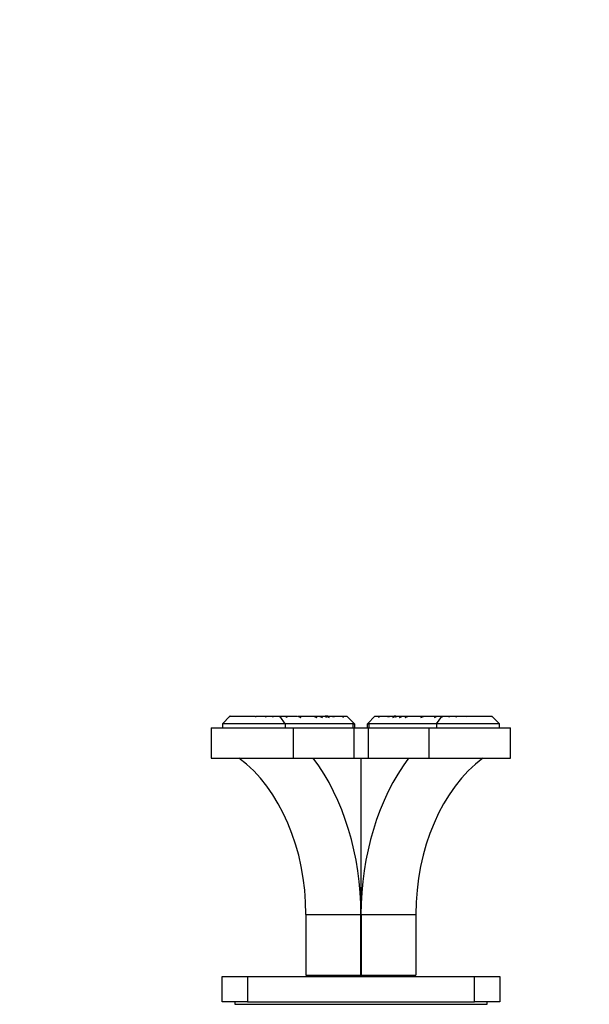
# Model space of a CAD drawing. Units: millimetres. Extents: x 0 to 1464, y 0 to 2765.
# Drawn here: x 651 to 764, y 2127 to 2322 of the extents above; entities that cross this region are included whole.
import ezdxf
from ezdxf import colors
from ezdxf.entities.mleader import LeaderData, LeaderLine
from ezdxf.math import Vec2, Vec3

# ---------------------------------------------------------------- set-up
doc = ezdxf.new("R2010")
doc.units = ezdxf.units.MM
doc.layers.add('DV1_Défaut', color=7, linetype='Continuous')
doc.layers.add('Défaut', color=7, linetype='Continuous')

# ---------------------------------------------------------------- blocks, each defined once
blk = doc.blocks.new('_DOT')
at = {"color": 0}
blk.add_line((0, 0), (-1, 0), dxfattribs=at)
at = {"color": 0, "const_width": 0.333}
blk.add_lwpolyline([(-0.1665, 0, 1), (0.1665, 0, 1)], format="xyb", close=True, dxfattribs=at)
blk = doc.blocks.new('SE')
at = {"layer": 'DV1_Défaut', "color": 7, "linetype": 'Continuous'}
for p, q in [((692.99, 2183.97), (691.49, 2182.47)), ((703.95, 2182.47), (691.49, 2182.47)), ((691.49, 2182.47), (691.49, 2181.67)), ((692.92, 2183.87), (693.02, 2183.97)), ((693.02, 2183.97), (692.99, 2183.97)), ((693.02, 2183.97), (693.04, 2183.97)), ((693.04, 2183.97), (698.01, 2183.97)), ((698.01, 2183.97), (698.17, 2183.87)), ((698.19, 2183.97), (698.17, 2183.87)), ((698.19, 2183.97), (699.89, 2183.97)), ((699.89, 2183.97), (700.14, 2183.97)), ((700.14, 2183.97), (701.36, 2183.97)), ((701.32, 2183.97), (701.56, 2183.97)), ((701.56, 2183.97), (702.68, 2183.97)), ((702.68, 2183.97), (702.91, 2183.97)), ((702.91, 2183.97), (703.86, 2183.97)), ((702.91, 2183.94), (702.91, 2183.97)), ((703.95, 2182.47), (702.91, 2183.94)), ((703.83, 2183.97), (704.11, 2183.97)), ((703.95, 2182.47), (703.95, 2181.67)), ((717.38, 2182.47), (703.95, 2182.47)), ((704.11, 2183.97), (706.4, 2183.97)), ((706.49, 2183.97), (706.63, 2183.97)), ((706.63, 2183.97), (709.49, 2183.97)), ((709.57, 2183.97), (709.77, 2183.97)), ((709.77, 2183.97), (710.66, 2183.97)), ((710.75, 2183.97), (710.91, 2183.97)), ((710.91, 2183.97), (711.87, 2183.97)), ((712.03, 2183.97), (711.87, 2183.97)), ((712.34, 2183.97), (712.03, 2183.97)), ((712.34, 2183.97), (713.36, 2183.97)), ((712.64, 2183.72), (712.34, 2183.97)), ((713.36, 2183.97), (713.56, 2183.97)), ((713.56, 2183.97), (715.25, 2183.97)), ((715.25, 2183.97), (715.42, 2183.97)), ((715.42, 2183.97), (716.17, 2183.97)), ((717.59, 2182.54), (716.17, 2183.97)), ((717.38, 2181.67), (717.38, 2182.47)), ((717.59, 2182.54), (717.67, 2182.47)), ((717.67, 2182.47), (717.67, 2181.67)), ((720.21, 2182.47), (720.29, 2182.54)), ((720.21, 2181.67), (720.21, 2182.47)), ((721.71, 2183.97), (720.29, 2182.54)), ((733.93, 2182.47), (720.51, 2182.47)), ((720.51, 2182.47), (720.51, 2181.67)), ((721.71, 2183.97), (722.47, 2183.97)), ((722.47, 2183.97), (722.63, 2183.97)), ((722.63, 2183.97), (724.32, 2183.97)), ((724.32, 2183.97), (724.53, 2183.97)), ((724.52, 2183.97), (725.54, 2183.97)), ((725.24, 2183.72), (725.54, 2183.97)), ((725.86, 2183.97), (725.54, 2183.97)), ((726.01, 2183.97), (726.97, 2183.97)), ((726.97, 2183.97), (727.13, 2183.97)), ((727.22, 2183.97), (728.11, 2183.97)), ((728.11, 2183.97), (728.39, 2183.97)), ((728.39, 2183.97), (731.26, 2183.97)), ((731.26, 2183.97), (731.39, 2183.97)), ((731.48, 2183.97), (733.78, 2183.97)), ((733.78, 2183.97), (734.05, 2183.97)), ((733.93, 2182.47), (734.97, 2183.94)), ((733.93, 2182.47), (733.93, 2181.67)), ((746.39, 2182.47), (733.93, 2182.47)), ((734.02, 2183.97), (734.97, 2183.97)), ((734.97, 2183.97), (735.22, 2183.97)), ((734.97, 2183.94), (734.97, 2183.97)), ((735.21, 2183.97), (736.32, 2183.97)), ((736.32, 2183.97), (736.48, 2183.97)), ((736.52, 2183.97), (737.74, 2183.97)), ((737.74, 2183.97), (737.99, 2183.97)), ((737.99, 2183.97), (739.69, 2183.97)), ((739.71, 2183.87), (739.69, 2183.97)), ((739.69, 2183.97), (739.72, 2183.97)), ((739.87, 2183.97), (739.71, 2183.87)), ((739.87, 2183.97), (744.84, 2183.97)), ((744.84, 2183.97), (744.86, 2183.97)), ((744.89, 2183.97), (744.86, 2183.97)), ((744.86, 2183.97), (744.96, 2183.87)), ((746.39, 2182.47), (744.89, 2183.97)), ((746.39, 2181.67), (746.39, 2182.47)), ((689.29, 2181.67), (705.51, 2181.67)), ((689.29, 2181.67), (689.29, 2175.67)), ((705.51, 2181.67), (717.53, 2181.67)), ((705.51, 2181.67), (705.51, 2175.67)), ((717.53, 2181.67), (720.36, 2181.67)), ((717.53, 2181.67), (717.53, 2175.67)), ((720.36, 2181.67), (732.38, 2181.67)), ((720.36, 2181.67), (720.36, 2175.67)), ((732.38, 2181.67), (748.59, 2181.67)), ((732.38, 2181.67), (732.38, 2175.67)), ((748.59, 2175.67), (748.59, 2181.67)), ((689.29, 2175.67), (705.51, 2175.67)), ((705.51, 2175.67), (717.53, 2175.67)), ((717.53, 2175.67), (720.36, 2175.67)), ((718.94, 2175.67), (718.94, 2132.67)), ((720.36, 2175.67), (732.38, 2175.67)), ((732.38, 2175.67), (748.59, 2175.67)), ((708.04, 2144.67), (718.93, 2144.67)), ((708.04, 2144.67), (708.04, 2132.67)), ((718.93, 2132.67), (718.93, 2144.67)), ((718.95, 2144.67), (729.84, 2144.67)), ((718.95, 2144.67), (718.95, 2132.67)), ((729.84, 2144.67), (729.84, 2132.67)), ((691.44, 2127.37), (691.44, 2132.37)), ((691.44, 2132.37), (696.44, 2132.37)), ((696.44, 2132.37), (741.44, 2132.37)), ((696.44, 2132.37), (696.44, 2127.37)), ((708.04, 2132.67), (718.93, 2132.67)), ((710.94, 2132.67), (710.94, 2132.37)), ((718.94, 2132.67), (718.93, 2132.67)), ((718.95, 2132.67), (718.94, 2132.67)), ((718.95, 2132.67), (729.84, 2132.67)), ((726.94, 2132.37), (726.94, 2132.67)), ((741.44, 2127.37), (741.44, 2132.37)), ((741.44, 2132.37), (746.44, 2132.37)), ((746.44, 2132.37), (746.44, 2127.37)), ((696.44, 2127.37), (691.44, 2127.37)), ((693.94, 2127.37), (693.94, 2126.87)), ((693.94, 2126.87), (743.94, 2126.87)), ((696.44, 2127.37), (741.44, 2127.37)), ((746.44, 2127.37), (741.44, 2127.37)), ((743.94, 2126.87), (743.94, 2127.37))]:
    blk.add_line(p, q, dxfattribs=at)
for centre, radius, start, end in [((697.74, 2178.21), 7.43, 129.2435, 130.4367), ((676.23, 2148.94), 42.28, 55.5582, 55.9576), ((695.67, 2184.01), 4.48, 357.347, 359.4708), ((683.5, 2162.54), 27.89, 49.6647, 50.1939), ((694.52, 2184.16), 7.05, 357.0815, 358.4311), ((683.12, 2156.15), 34, 54.4132, 54.8962), ((695.74, 2183.97), 7.17, 358.6692, 359.7469), ((720.05, 2215.99), 35.88, 243.1748, 244.0549), ((649.24, 2128.76), 77.84, 44.9258, 45.181), ((722.9, 2227.06), 46.14, 249.0508, 249.9187), ((735.84, 2234.31), 58.21, 239.8739, 240.3578), ((739.02, 2268.41), 89.46, 250.7268, 251.2079), ((793.27, 2329.13), 167.47, 240.0918, 240.2603), ((729.76, 2232.07), 51.76, 248.3431, 249.0901), ((761.86, 2262.49), 93.6, 237.0216, 237.298), ((632.55, 2124.18), 99.33, 36.829, 37.0057), ((688.39, 2192.74), 25.21, 339.3149, 339.6434), ((665.93, 2212.87), 54.46, 327.75, 327.922), ((727.73, 2182.48), 15.72, 174.6192, 175.4532), ((743.49, 2261.09), 83.29, 247.8426, 248.2623), ((625.39, 2125.98), 105.36, 33.2351, 33.3945), ((730.05, 2181.04), 16.75, 169.9488, 170.7987), ((644.19, 2135.93), 85.78, 33.8631, 34.0604), ((739.22, 2183.77), 23.8, 179.5238, 180.1135), ((793.69, 2135.93), 85.78, 145.9396, 146.1369), ((698.67, 2183.77), 23.8, 359.8865, 0.4762), ((707.83, 2181.04), 16.75, 9.2013, 10.0512), ((812.49, 2125.98), 105.36, 146.6055, 146.7649), ((694.39, 2261.09), 83.29, 291.7377, 292.1574), ((710.15, 2182.48), 15.72, 4.5468, 5.3808), ((771.93, 2212.86), 54.44, 212.0779, 212.25), ((805.33, 2124.18), 99.33, 142.9943, 143.171), ((750.74, 2193.21), 26.54, 200.3715, 200.6835), ((708.12, 2232.07), 51.76, 290.9099, 291.6569), ((676.02, 2262.49), 93.6, 302.702, 302.9784), ((644.61, 2329.13), 167.47, 299.7397, 299.9082), ((698.86, 2268.41), 89.46, 288.7921, 289.2732), ((702.04, 2234.31), 58.21, 299.6422, 300.1261), ((714.99, 2227.06), 46.14, 290.0813, 290.9492), ((788.64, 2128.76), 77.84, 134.819, 135.0742), ((717.83, 2215.99), 35.88, 295.9451, 296.8252), ((754.76, 2156.15), 34, 125.1038, 125.5868), ((742.14, 2183.97), 7.17, 180.2531, 181.3308), ((743.4, 2184.16), 7.08, 181.5739, 182.9167), ((754.42, 2162.49), 27.96, 129.807, 130.3349), ((742.21, 2184.01), 4.48, 180.5292, 182.653), ((761.65, 2148.94), 42.28, 124.0424, 124.4418), ((740.13, 2178.2), 7.45, 49.5641, 50.7541)]:
    blk.add_arc(centre, radius, start, end, dxfattribs=at)
for centre, major_axis, ratio, start_param, end_param in [((716.67, 2183.47), (-0.924, 0.924), 0.414214, 2.748894, 3.141593), ((721.21, 2183.47), (-0.924, -0.924), 0.414214, 0, 0.392699), ((683.29, 2144.67), (0, 35), 0.707107, 4.712389, 5.800419), ((688.74, 2144.67), (0, -42.7), 0.707107, 1.570796, 2.383277), ((749.14, 2144.67), (0, 42.7), 0.707107, 0.758316, 1.570796), ((754.59, 2144.67), (0, 35), 0.707107, 0.482766, 1.570796)]:
    blk.add_ellipse(centre, major_axis=major_axis, ratio=ratio, start_param=start_param, end_param=end_param, dxfattribs=at)

msp = doc.modelspace()

# ---------------------------------------------------------------- block references
at = {"layer": 'Défaut'}
msp.add_blockref('SE', (0, 0), dxfattribs=at)

# ---------------------------------------------------------------- leaders
at = {"layer": 'Défaut', "color": 7, "linetype": 'Continuous'}
ml = msp.add_multileader_mtext('Standard', dxfattribs=at)
ml.set_content('{\\pxsm0.9;\\fSolid Edge ISO|b1||i0||c0|p34;\\W1.;19/03/2024\\P}', color=256)
ml.set_leader_properties()
ml.set_arrow_properties(name='DOT')
ml.build(insert=Vec2(0, 0))
ml.multileader.update_dxf_attribs({"leader_type": 0, "dogleg_length": 0, "arrow_head_size": 12})
ctx = ml.context
ctx.base_point, ctx.char_height, ctx.arrow_head_size = Vec3(1376.15, 2738.06), 12, 12
notes = []
notes.append((ctx, [(0, (0, 0, 0), (0, 0), (1, 0), 1, [])]))
ctx.mtext.insert = Vec3(1378.15, 2744.06)
for ctx, leaders in notes:
    for number, flags, end, landing, length, lines in leaders:
        leader = LeaderData()
        leader.index, (leader.has_last_leader_line, leader.has_dogleg_vector, leader.attachment_direction) = number, flags
        leader.last_leader_point, leader.dogleg_vector, leader.dogleg_length = Vec3(end), Vec3(landing), length
        for number, points, colour, breaks in lines:
            line = LeaderLine()
            line.index, line.vertices, line.color, line.breaks = number, Vec3.list(points), colors.encode_raw_color(colour), breaks
            leader.lines.append(line)
        ctx.leaders.append(leader)

doc.saveas('drawing.dxf')
